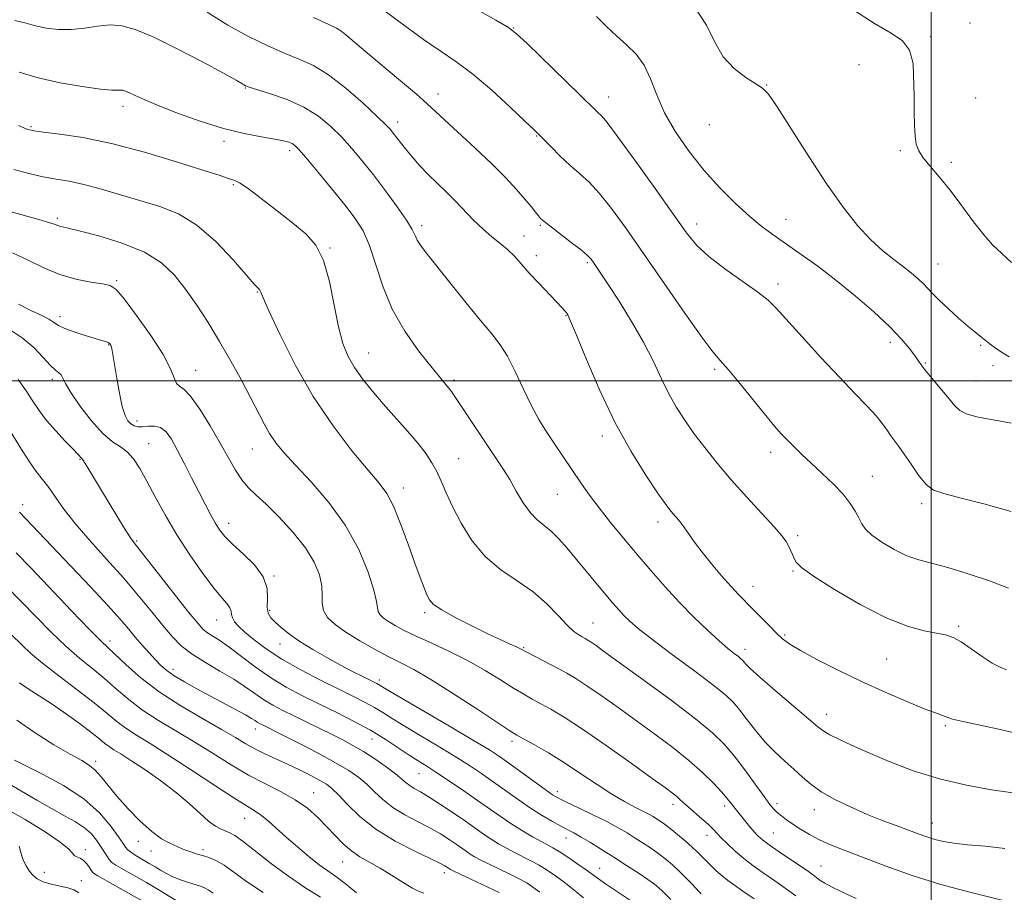
# Model space of a CAD drawing. Extents: x 2199800 to 2202700, y 362300 to 365200.
# Drawn here: x 2201293 to 2201517, y 362884 to 363082 of the extents above; entities that cross this region are included whole.
import ezdxf

# ---------------------------------------------------------------- set-up
doc = ezdxf.new("R2010")
doc.units = 0
doc.header["$MEASUREMENT"] = 0
for name, color, linetype, lineweight in [('32000', 7, 'Continuous', 0), ('DTM SPOT ELEVATION', 2, 'Continuous', 13), ('INDEX CONTOUR', 41, 'Continuous', 13), ('INTERMEDIATE CONTOUR', 44, 'Continuous', 0)]:
    doc.layers.add(name, color=color, linetype=linetype, lineweight=lineweight)

msp = doc.modelspace()

# ---------------------------------------------------------------- linework, layer by layer
at = {"layer": '32000', "flags": 128}
for points in [[(2201500, 362500), (2201500, 365000)], [(2200000, 363000), (2202500, 363000)]]:
    msp.add_lwpolyline(points, dxfattribs=at)
at = {"layer": 'DTM SPOT ELEVATION'}
for p in [(2201405.05, 363080.16, 1027.94), (2201508.79, 363081.27, 1020.99), (2201499.88, 363078.21, 1021.77), (2201483.56, 363071.79, 1022.83), (2201344.05, 363066.49, 1036.1), (2201462.57, 363067.24, 1023.95), (2201387.88, 363065.19, 1031.4), (2201426.64, 363064.51, 1027.35), (2201510.08, 363064.27, 1021.18), (2201316.26, 363062.36, 1038.5), (2201295.36, 363057.77, 1039.8), (2201378.72, 363058.79, 1033.5), (2201449.58, 363058.21, 1024.66), (2201410.28, 363055.58, 1030.1), (2201339.2, 363054.42, 1038.4), (2201354.19, 363052.26, 1038.4), (2201492.95, 363052.3, 1022.19), (2201504.6, 363049.61, 1021.67), (2201341.34, 363044.55, 1040.2), (2201301.33, 363036.92, 1043.7), (2201384.15, 363035.27, 1035.6), (2201411.11, 363035.34, 1032.17), (2201446.65, 363035.59, 1027.43), (2201467.02, 363036.7, 1025.16), (2201407.42, 363032.87, 1032.96), (2201363.3, 363030.15, 1039.9), (2201410.25, 363028.42, 1033.49), (2201421.8, 363026.8, 1032.23), (2201501.57, 363026.55, 1023.1), (2201314.81, 363022.73, 1045.8), (2201465.14, 363022.01, 1027.56), (2201346.77, 363020.13, 1042.1), (2201416.94, 363014.77, 1034.09), (2201301.98, 363014.55, 1047.5), (2201313.02, 363008.12, 1048.1), (2201490.67, 363008.75, 1026.47), (2201511.22, 363008.01, 1024.19), (2201372.11, 363006.31, 1039.2), (2201498.63, 363004.05, 1025.85), (2201332.82, 363002.4, 1045.2), (2201450.79, 363002.58, 1030.29), (2201514.05, 363003.46, 1024.49), (2201300.24, 363000.3, 1050.4), (2201391.52, 363000.18, 1037.7), (2201510.14, 362999.93, 1025.09), (2201319.42, 362990.83, 1047.5), (2201322.12, 362985.67, 1049.1), (2201425.26, 362987.42, 1034.44), (2201345.69, 362984.49, 1044.8), (2201463.49, 362983.75, 1030.5), (2201306.53, 362982.15, 1052.1), (2201392.61, 362982.3, 1039.1), (2201486.64, 362978.27, 1029.16), (2201380.01, 362975.63, 1041.4), (2201415.04, 362974.2, 1036.92), (2201293.48, 362971.85, 1055.5), (2201497.8, 362972.03, 1028.34), (2201437.87, 362967.87, 1034.51), (2201340.28, 362967.63, 1047.4), (2201319.38, 362963.6, 1051.8), (2201469.61, 362964.78, 1031.68), (2201468.55, 362956.78, 1032.16), (2201350.6, 362955.66, 1047.9), (2201459.49, 362953.26, 1033.32), (2201349.61, 362947.83, 1047.7), (2201337.57, 362945.6, 1050.8), (2201384.86, 362947.32, 1042.3), (2201423.14, 362944.91, 1039.12), (2201506.2, 362944.22, 1031.71), (2201313.35, 362940.85, 1057.5), (2201466.68, 362942.25, 1033.78), (2201351.98, 362940.15, 1048.7), (2201407.34, 362939.34, 1041.87), (2201457.63, 362938.93, 1035.49), (2201489.83, 362936.77, 1032.98), (2201327.67, 362934.4, 1055.5), (2201374.51, 362932.01, 1047.6), (2201476.25, 362924.22, 1035.37), (2201346.36, 362920.89, 1056.6), (2201503.2, 362921.65, 1034.23), (2201372.86, 362918.57, 1052.8), (2201404.68, 362918.06, 1046.4), (2201310.08, 362913.54, 1065.6), (2201383.59, 362910.71, 1052.9), (2201359.65, 362906.42, 1059.2), (2201415.01, 362906.64, 1047.52), (2201441.31, 362903.77, 1044.47), (2201453.02, 362903.36, 1042.44), (2201464.92, 362903.91, 1039.58), (2201343.9, 362900.57, 1062.8), (2201473.43, 362902.49, 1038.62), (2201500.25, 362899.51, 1037.27), (2201416.94, 362896.11, 1050.66), (2201448.99, 362896.69, 1044.61), (2201464.07, 362897.25, 1041.04), (2201319.79, 362895.35, 1066.6), (2201307.68, 362893.45, 1071.5), (2201322.62, 362893.16, 1066.7), (2201334.46, 362893.46, 1065.6), (2201366.21, 362890.64, 1060.8), (2201474.97, 362889.72, 1041.12), (2201298.37, 362888.32, 1073.1), (2201389.31, 362888.2, 1058.5), (2201424.61, 362889.16, 1051.24), (2201306.83, 362886.41, 1073.3)]:
    msp.add_point(p, dxfattribs=at)
at = {"layer": 'INDEX CONTOUR'}
for points in [[(2201517.564, 362952.867, 1030), (2201513.272, 362954.497, 1030), (2201508.365, 362956.143, 1030), (2201503.759, 362957.529, 1030), (2201497.204, 362959.266, 1030), (2201494.47, 362960.233, 1030), (2201491.573, 362961.635, 1030), (2201488.781, 362963.291, 1030), (2201486.516, 362964.909, 1030), (2201485.069, 362966.279, 1030), (2201484.2, 362967.515, 1030), (2201483.535, 362968.814, 1030), (2201482.735, 362970.34, 1030), (2201481.599, 362972.133, 1030), (2201479.962, 362974.204, 1030), (2201477.744, 362976.528, 1030), (2201475.212, 362978.94, 1030), (2201472.723, 362981.241, 1030), (2201470.562, 362983.272, 1030), (2201468.747, 362985.033, 1030), (2201467.225, 362986.561, 1030), (2201465.887, 362987.969, 1030), (2201464.401, 362989.653, 1030), (2201462.377, 362992.088, 1030), (2201456.55, 362999.269, 1030), (2201453.9, 363002.46, 1030), (2201452.043, 363004.571, 1030), (2201450.332, 363006.588, 1030), (2201447.857, 363009.873, 1030), (2201443.998, 363015.342, 1030), (2201434.627, 363028.916, 1030), (2201430.635, 363034.63, 1030), (2201427.339, 363039.146, 1030), (2201424.582, 363042.581, 1030), (2201422.203, 363045.101, 1030), (2201420.028, 363047.086, 1030), (2201417.882, 363048.971, 1030), (2201415.667, 363051.057, 1030), (2201413.591, 363053.119, 1030), (2201410.823, 363055.934, 1030), (2201409.647, 363057.083, 1030), (2201407.642, 363059.004, 1030), (2201404.294, 363062.181, 1030), (2201400.096, 363066.028, 1030), (2201395.796, 363069.691, 1030), (2201391.951, 363072.557, 1030), (2201388.352, 363074.974, 1030), (2201384.601, 363077.531, 1030), (2201380.374, 363080.659, 1030), (2201375.653, 363084.171, 1030)], [(2201516.057, 362881.967, 1040), (2201508.801, 362883.808, 1040), (2201502.144, 362885.529, 1040), (2201495.631, 362887.576, 1040), (2201489.532, 362889.765, 1040), (2201480.239, 362893.291, 1040), (2201477.126, 362894.512, 1040), (2201474.589, 362895.639, 1040), (2201472.326, 362896.844, 1040), (2201470.303, 362898.078, 1040), (2201468.554, 362899.24, 1040), (2201467.102, 362900.251, 1040), (2201465.926, 362901.121, 1040), (2201464.994, 362901.885, 1040), (2201464.226, 362902.636, 1040), (2201463.338, 362903.716, 1040), (2201462.001, 362905.526, 1040), (2201460.001, 362908.298, 1040), (2201457.604, 362911.579, 1040), (2201455.193, 362914.749, 1040), (2201452.956, 362917.401, 1040), (2201450.295, 362919.988, 1040), (2201446.416, 362923.18, 1040), (2201440.892, 362927.374, 1040), (2201434.747, 362931.892, 1040), (2201425.825, 362938.353, 1040), (2201423.81, 362939.796, 1040), (2201422.698, 362940.568, 1040), (2201421.941, 362941.061, 1040), (2201421.312, 362941.432, 1040), (2201420.668, 362941.781, 1040), (2201419.865, 362942.236, 1040), (2201418.769, 362943.035, 1040), (2201417.249, 362944.447, 1040), (2201415.196, 362946.627, 1040), (2201412.6, 362949.278, 1040), (2201409.474, 362951.996, 1040), (2201405.889, 362954.503, 1040), (2201402.15, 362957.055, 1040), (2201398.621, 362960.036, 1040), (2201395.601, 362963.685, 1040), (2201393.132, 362967.639, 1040), (2201391.194, 362971.391, 1040), (2201389.736, 362974.541, 1040), (2201388.597, 362977.142, 1040), (2201387.586, 362979.357, 1040), (2201386.509, 362981.365, 1040), (2201385.167, 362983.411, 1040), (2201383.353, 362985.754, 1040), (2201380.955, 362988.563, 1040), (2201375.439, 362994.788, 1040), (2201372.923, 362997.718, 1040), (2201370.738, 363000.446, 1040), (2201368.908, 363003.007, 1040), (2201367.437, 363005.526, 1040), (2201366.244, 363008.43, 1040), (2201365.227, 363012.23, 1040), (2201364.27, 363017.182, 1040), (2201363.212, 363022.542, 1040), (2201361.882, 363027.308, 1040), (2201360.121, 363030.771, 1040), (2201357.817, 363033.368, 1040), (2201354.872, 363035.817, 1040), (2201351.319, 363038.629, 1040), (2201347.701, 363041.448, 1040), (2201344.692, 363043.704, 1040), (2201342.776, 363044.986, 1040), (2201341.677, 363045.541, 1040), (2201340, 363046.063, 1040), (2201338.116, 363046.681, 1040), (2201334.436, 363047.875, 1040), (2201328.468, 363049.76, 1040), (2201321.12, 363051.944, 1040), (2201313.645, 363053.905, 1040), (2201307.12, 363055.242, 1040), (2201301.912, 363056.03, 1040), (2201298.211, 363056.466, 1040), (2201296.002, 363056.759, 1040), (2201294.444, 363057.175, 1040), (2201292.493, 363057.993, 1040)], [(2201440.774, 362882.121, 1050), (2201438.923, 362884.007, 1050), (2201438.103, 362884.769, 1050), (2201437.078, 362885.59, 1050), (2201435.562, 362886.665, 1050), (2201433.367, 362888.132, 1050), (2201430.69, 362889.873, 1050), (2201427.823, 362891.709, 1050), (2201425.036, 362893.473, 1050), (2201422.507, 362895.043, 1050), (2201420.393, 362896.311, 1050), (2201418.764, 362897.227, 1050), (2201415.814, 362898.783, 1050), (2201413.867, 362899.86, 1050), (2201411.534, 362901.234, 1050), (2201408.91, 362902.9, 1050), (2201406.097, 362904.823, 1050), (2201400.439, 362908.861, 1050), (2201397.791, 362910.709, 1050), (2201395.022, 362912.549, 1050), (2201391.788, 362914.583, 1050), (2201387.906, 362916.927, 1050), (2201383.839, 362919.351, 1050), (2201380.206, 362921.543, 1050), (2201377.455, 362923.267, 1050), (2201375.339, 362924.619, 1050), (2201373.436, 362925.773, 1050), (2201371.351, 362926.905, 1050), (2201368.786, 362928.196, 1050), (2201365.469, 362929.828, 1050), (2201361.282, 362931.913, 1050), (2201356.708, 362934.296, 1050), (2201352.381, 362936.749, 1050), (2201348.817, 362939.069, 1050), (2201346.051, 362941.142, 1050), (2201343.995, 362942.875, 1050), (2201342.56, 362944.213, 1050), (2201341.648, 362945.246, 1050), (2201341.155, 362946.1, 1050), (2201340.96, 362946.888, 1050), (2201340.85, 362947.649, 1050), (2201340.59, 362948.41, 1050), (2201339.964, 362949.263, 1050), (2201338.81, 362950.577, 1050), (2201336.988, 362952.793, 1050), (2201334.442, 362956.192, 1050), (2201331.486, 362960.433, 1050), (2201328.522, 362965.015, 1050), (2201325.883, 362969.493, 1050), (2201323.616, 362973.616, 1050), (2201321.7, 362977.186, 1050), (2201320.09, 362980.05, 1050), (2201318.653, 362982.235, 1050), (2201317.232, 362983.814, 1050), (2201315.677, 362984.947, 1050), (2201313.861, 362986.146, 1050), (2201311.664, 362988.011, 1050), (2201309.072, 362990.905, 1050), (2201306.484, 362994.266, 1050), (2201304.403, 362997.291, 1050), (2201303.185, 362999.365, 1050), (2201302.583, 363000.606, 1050), (2201302.203, 363001.317, 1050), (2201301.696, 363001.806, 1050), (2201300.912, 363002.421, 1050), (2201299.74, 363003.514, 1050), (2201298.094, 363005.313, 1050), (2201295.966, 363007.537, 1050), (2201293.37, 363009.778, 1050), (2201290.37, 363011.709, 1050)], [(2201384.652, 362883.56, 1060), (2201383.592, 362883.89, 1060), (2201382.09, 362884.653, 1060), (2201379.925, 362885.981, 1060), (2201377.341, 362887.626, 1060), (2201374.701, 362889.251, 1060), (2201370.139, 362891.839, 1060), (2201368.176, 362893.168, 1060), (2201366.34, 362894.776, 1060), (2201364.532, 362896.632, 1060), (2201362.64, 362898.652, 1060), (2201360.557, 362900.751, 1060), (2201358.184, 362902.831, 1060), (2201355.423, 362904.793, 1060), (2201352.214, 362906.588, 1060), (2201348.637, 362908.378, 1060), (2201344.808, 362910.37, 1060), (2201340.829, 362912.712, 1060), (2201336.743, 362915.28, 1060), (2201332.577, 362917.884, 1060), (2201324.367, 362922.783, 1060), (2201320.721, 362925.16, 1060), (2201317.591, 362927.553, 1060), (2201314.813, 362929.938, 1060), (2201312.143, 362932.263, 1060), (2201309.377, 362934.529, 1060), (2201306.444, 362936.915, 1060), (2201303.307, 362939.645, 1060), (2201299.959, 362942.864, 1060), (2201296.499, 362946.382, 1060), (2201293.054, 362949.926, 1060), (2201289.712, 362953.328, 1060)], [(2201330.934, 362880.308, 1070), (2201324.678, 362884.158, 1070), (2201321.619, 362885.95, 1070), (2201316.223, 362888.994, 1070), (2201314.663, 362889.907, 1070), (2201313.757, 362890.549, 1070), (2201313.161, 362891.178, 1070), (2201312.581, 362892.002, 1070), (2201311.175, 362894.25, 1070), (2201310.264, 362895.599, 1070), (2201309.091, 362897.012, 1070), (2201307.536, 362898.406, 1070), (2201305.5, 362899.74, 1070), (2201302.985, 362901.135, 1070), (2201300.014, 362902.754, 1070), (2201296.665, 362904.684, 1070), (2201293.231, 362906.704, 1070), (2201290.059, 362908.518, 1070)]]:
    msp.add_polyline3d(points, dxfattribs=at)
at = {"layer": 'INTERMEDIATE CONTOUR'}
for points in [[(2201518.195, 362970.28, 1028), (2201511.99, 362972.001, 1028), (2201506.514, 362973.418, 1028), (2201502.83, 362974.34, 1028), (2201500.528, 362975.164, 1028), (2201498.829, 362976.436, 1028), (2201497.116, 362978.513, 1028), (2201495.407, 362981.006, 1028), (2201493.881, 362983.338, 1028), (2201492.667, 362985.077, 1028), (2201490.847, 362987.513, 1028), (2201489.988, 362988.759, 1028), (2201488.925, 362990.236, 1028), (2201487.451, 362992.036, 1028), (2201485.382, 362994.27, 1028), (2201482.625, 362997.12, 1028), (2201479.113, 363000.789, 1028), (2201474.914, 363005.298, 1028), (2201470.661, 363009.954, 1028), (2201464.784, 363016.483, 1028), (2201462.942, 363018.296, 1028), (2201460.614, 363020.135, 1028), (2201453.082, 363025.453, 1028), (2201449.404, 363028.245, 1028), (2201446.702, 363030.749, 1028), (2201444.341, 363033.631, 1028), (2201441.378, 363037.78, 1028), (2201437.21, 363043.671, 1028), (2201432.612, 363050.115, 1028), (2201428.704, 363055.512, 1028), (2201426.313, 363058.677, 1028), (2201425.113, 363060.102, 1028), (2201423.841, 363061.314, 1028), (2201420.139, 363064.942, 1028), (2201408.051, 363076.701, 1028), (2201405.756, 363078.871, 1028), (2201403.9, 363080.258, 1028), (2201401.022, 363081.931, 1028), (2201396.152, 363084.65, 1028)], [(2201517.693, 363005.404, 1024), (2201515.977, 363006.5, 1024), (2201514.524, 363007.476, 1024), (2201513.394, 363008.289, 1024), (2201512.611, 363008.913, 1024), (2201511.526, 363009.846, 1024), (2201509.918, 363011.087, 1024), (2201508.41, 363012.326, 1024), (2201506.27, 363014.179, 1024), (2201503.887, 363016.315, 1024), (2201501.771, 363018.296, 1024), (2201500.288, 363019.8, 1024), (2201499.228, 363020.954, 1024), (2201498.244, 363022.001, 1024), (2201497.035, 363023.145, 1024), (2201495.52, 363024.437, 1024), (2201493.668, 363025.886, 1024), (2201491.465, 363027.532, 1024), (2201488.958, 363029.529, 1024), (2201486.212, 363032.061, 1024), (2201483.257, 363035.31, 1024), (2201479.997, 363039.458, 1024), (2201476.303, 363044.689, 1024), (2201472.182, 363050.944, 1024), (2201464.97, 363062.218, 1024), (2201462.988, 363065.106, 1024), (2201461.654, 363066.523, 1024), (2201460.14, 363067.501, 1024), (2201457.854, 363068.911, 1024), (2201455.167, 363070.948, 1024), (2201452.686, 363073.638, 1024), (2201450.783, 363076.976, 1024), (2201448.878, 363080.824, 1024), (2201446.149, 363085.006, 1024)], [(2201518.252, 363026.858, 1022), (2201513.948, 363030.919, 1022), (2201511.997, 363033.069, 1022), (2201509.62, 363036.133, 1022), (2201506.957, 363039.746, 1022), (2201504.273, 363043.303, 1022), (2201501.815, 363046.316, 1022), (2201499.731, 363048.75, 1022), (2201498.15, 363050.685, 1022), (2201497.147, 363052.246, 1022), (2201496.599, 363053.758, 1022), (2201496.33, 363055.591, 1022), (2201496.192, 363058.037, 1022), (2201496.137, 363061.067, 1022), (2201496.141, 363064.576, 1022), (2201495.887, 363072.065, 1022), (2201495.091, 363075.105, 1022), (2201493.484, 363077.22, 1022), (2201490.875, 363078.981, 1022), (2201487.093, 363081.176, 1022), (2201482.138, 363084.35, 1022)], [(2201520.721, 362906.035, 1036), (2201513.705, 362907.064, 1036), (2201508.049, 362908.069, 1036), (2201501.884, 362909.506, 1036), (2201495.897, 362911.383, 1036), (2201490.414, 362913.47, 1036), (2201485.67, 362915.479, 1036), (2201481.852, 362917.174, 1036), (2201478.956, 362918.522, 1036), (2201476.929, 362919.54, 1036), (2201475.592, 362920.335, 1036), (2201474.249, 362921.375, 1036), (2201464.515, 362929.604, 1036), (2201461, 362932.626, 1036), (2201458.857, 362934.568, 1036), (2201457.831, 362935.605, 1036), (2201457.107, 362936.482, 1036), (2201456.739, 362936.831, 1036), (2201456.148, 362937.304, 1036), (2201455.194, 362938.031, 1036), (2201453.765, 362939.174, 1036), (2201451.756, 362940.903, 1036), (2201449.119, 362943.325, 1036), (2201446.044, 362946.303, 1036), (2201442.778, 362949.638, 1036), (2201439.525, 362953.156, 1036), (2201436.319, 362956.79, 1036), (2201433.148, 362960.497, 1036), (2201430.03, 362964.217, 1036), (2201427.093, 362967.809, 1036), (2201424.494, 362971.115, 1036), (2201422.335, 362974.021, 1036), (2201420.521, 362976.604, 1036), (2201414.211, 362985.909, 1036), (2201412.554, 362988.408, 1036), (2201410.828, 362991.209, 1036), (2201409.046, 362994.477, 1036), (2201407.227, 362998.26, 1036), (2201405.423, 363002.135, 1036), (2201403.693, 363005.552, 1036), (2201402.025, 363008.194, 1036), (2201400.109, 363010.633, 1036), (2201397.563, 363013.662, 1036), (2201394.19, 363017.783, 1036), (2201390.54, 363022.327, 1036), (2201385.186, 363029.069, 1036), (2201383.898, 363030.778, 1036), (2201383.169, 363031.931, 1036), (2201382.662, 363032.992, 1036), (2201381.984, 363034.373, 1036), (2201380.725, 363036.472, 1036), (2201378.618, 363039.53, 1036), (2201375.962, 363043.15, 1036), (2201373.2, 363046.777, 1036), (2201370.674, 363049.973, 1036), (2201368.322, 363052.778, 1036), (2201365.984, 363055.352, 1036), (2201363.497, 363057.813, 1036), (2201360.687, 363060.114, 1036), (2201357.382, 363062.164, 1036), (2201353.553, 363063.885, 1036), (2201349.765, 363065.237, 1036), (2201344.956, 363066.75, 1036), (2201344.137, 363067.047, 1036), (2201343.756, 363067.249, 1036), (2201343.265, 363067.555, 1036), (2201341.963, 363068.306, 1036), (2201339.115, 363069.877, 1036), (2201334.323, 363072.451, 1036), (2201328.562, 363075.454, 1036), (2201323.146, 363078.12, 1036), (2201319.065, 363079.846, 1036), (2201316.003, 363080.683, 1036), (2201313.322, 363080.849, 1036), (2201310.504, 363080.569, 1036), (2201307.536, 363080.123, 1036), (2201304.522, 363079.795, 1036), (2201301.578, 363079.812, 1036), (2201298.829, 363080.133, 1036), (2201296.403, 363080.65, 1036), (2201294.257, 363081.262, 1036), (2201291.665, 363081.894, 1036)], [(2201519.904, 362919.77, 1034), (2201514.951, 362920.92, 1034), (2201506.884, 362922.622, 1034), (2201504.815, 362923.126, 1034), (2201503.784, 362923.463, 1034), (2201503.172, 362923.713, 1034), (2201500.95, 362924.501, 1034), (2201498.411, 362925.475, 1034), (2201494.486, 362927.077, 1034), (2201489.55, 362929.192, 1034), (2201484.147, 362931.641, 1034), (2201478.808, 362934.222, 1034), (2201474.02, 362936.673, 1034), (2201470.261, 362938.71, 1034), (2201467.818, 362940.165, 1034), (2201466.225, 362941.336, 1034), (2201464.829, 362942.636, 1034), (2201463.127, 362944.358, 1034), (2201459.395, 362948.197, 1034), (2201456.255, 362951.377, 1034), (2201454.493, 362953.25, 1034), (2201452.341, 362955.655, 1034), (2201450.031, 362958.356, 1034), (2201447.894, 362961.005, 1034), (2201446.185, 362963.312, 1034), (2201443.771, 362966.792, 1034), (2201442.828, 362968.015, 1034), (2201441.993, 362968.992, 1034), (2201441.256, 362969.823, 1034), (2201440.54, 362970.686, 1034), (2201439.519, 362972.068, 1034), (2201437.803, 362974.529, 1034), (2201435.135, 362978.503, 1034), (2201431.789, 362983.884, 1034), (2201428.173, 362990.443, 1034), (2201424.679, 362997.78, 1034), (2201421.635, 363004.835, 1034), (2201419.351, 363010.384, 1034), (2201418.026, 363013.561, 1034), (2201417.39, 363014.939, 1034), (2201417.063, 363015.451, 1034), (2201416.688, 363015.911, 1034), (2201416.013, 363016.664, 1034), (2201414.817, 363017.937, 1034), (2201410.785, 363022.16, 1034), (2201408.634, 363024.482, 1034), (2201406.818, 363026.53, 1034), (2201405.231, 363028.298, 1034), (2201403.667, 363029.853, 1034), (2201401.959, 363031.279, 1034), (2201400.098, 363032.74, 1034), (2201398.119, 363034.419, 1034), (2201396.048, 363036.437, 1034), (2201391.805, 363040.867, 1034), (2201389.711, 363042.922, 1034), (2201387.663, 363044.878, 1034), (2201385.675, 363046.84, 1034), (2201383.768, 363048.874, 1034), (2201382.021, 363050.866, 1034), (2201380.523, 363052.663, 1034), (2201379.339, 363054.144, 1034), (2201377.715, 363056.254, 1034), (2201377.061, 363057.06, 1034), (2201376.014, 363058.165, 1034), (2201374.045, 363060.067, 1034), (2201370.838, 363063.041, 1034), (2201366.911, 363066.475, 1034), (2201362.992, 363069.532, 1034), (2201359.609, 363071.609, 1034), (2201356.484, 363073.034, 1034), (2201353.134, 363074.369, 1034), (2201349.199, 363076.078, 1034), (2201344.784, 363078.237, 1034), (2201340.111, 363080.825, 1034), (2201335.429, 363083.749, 1034)], [(2201517.143, 362934.332, 1032), (2201515.644, 362934.877, 1032), (2201513.864, 362935.823, 1032), (2201511.58, 362937.336, 1032), (2201509.08, 362939.089, 1032), (2201506.782, 362940.633, 1032), (2201504.952, 362941.633, 1032), (2201503.254, 362942.223, 1032), (2201501.203, 362942.654, 1032), (2201498.373, 362943.196, 1032), (2201494.583, 362944.224, 1032), (2201489.715, 362946.134, 1032), (2201483.863, 362949.117, 1032), (2201477.985, 362952.537, 1032), (2201473.253, 362955.556, 1032), (2201470.513, 362957.55, 1032), (2201469.303, 362958.754, 1032), (2201468.837, 362959.623, 1032), (2201468.459, 362960.524, 1032), (2201468.038, 362961.486, 1032), (2201467.578, 362962.451, 1032), (2201467.015, 362963.436, 1032), (2201466.038, 362964.759, 1032), (2201464.271, 362966.809, 1032), (2201461.488, 362969.842, 1032), (2201458.066, 362973.548, 1032), (2201454.534, 362977.481, 1032), (2201451.327, 362981.263, 1032), (2201448.514, 362984.793, 1032), (2201446.066, 362988.034, 1032), (2201443.948, 362991.003, 1032), (2201442.079, 362993.903, 1032), (2201440.366, 362996.986, 1032), (2201438.693, 363000.463, 1032), (2201436.855, 363004.383, 1032), (2201434.623, 363008.754, 1032), (2201431.89, 363013.48, 1032), (2201429.041, 363018.046, 1032), (2201426.583, 363021.833, 1032), (2201424.895, 363024.393, 1032), (2201423.205, 363026.898, 1032), (2201422.675, 363027.617, 1032), (2201421.892, 363028.432, 1032), (2201420.46, 363029.65, 1032), (2201418.167, 363031.448, 1032), (2201413.283, 363035.176, 1032), (2201411.921, 363036.244, 1032), (2201411.206, 363036.888, 1032), (2201410.701, 363037.478, 1032), (2201410.026, 363038.335, 1032), (2201409.034, 363039.573, 1032), (2201407.636, 363041.256, 1032), (2201405.742, 363043.436, 1032), (2201403.267, 363046.113, 1032), (2201400.123, 363049.277, 1032), (2201396.357, 363052.831, 1032), (2201389.317, 363059.265, 1032), (2201385.349, 363063.006, 1032), (2201382.962, 363065.118, 1032), (2201379.359, 363068.154, 1032), (2201371.358, 363074.797, 1032), (2201366.91, 363078.586, 1032), (2201365.794, 363079.494, 1032), (2201364.834, 363080.101, 1032), (2201363.098, 363080.927, 1032), (2201359.538, 363082.548, 1032)], [(2201518.141, 362990.372, 1026), (2201516.214, 362990.746, 1026), (2201513.585, 362991.174, 1026), (2201510.702, 362991.704, 1026), (2201508.194, 362992.367, 1026), (2201506.502, 362993.211, 1026), (2201505.294, 362994.345, 1026), (2201504.052, 362995.891, 1026), (2201502.406, 362997.89, 1026), (2201500.59, 363000.042, 1026), (2201498.989, 363001.967, 1026), (2201497.874, 363003.402, 1026), (2201497.044, 363004.569, 1026), (2201496.182, 363005.81, 1026), (2201494.984, 363007.426, 1026), (2201493.192, 363009.553, 1026), (2201490.558, 363012.286, 1026), (2201486.953, 363015.639, 1026), (2201482.729, 363019.298, 1026), (2201478.347, 363022.864, 1026), (2201474.209, 363026.015, 1026), (2201470.448, 363028.718, 1026), (2201464.27, 363033.014, 1026), (2201461.585, 363035.001, 1026), (2201458.742, 363037.33, 1026), (2201455.498, 363040.276, 1026), (2201451.973, 363043.8, 1026), (2201448.381, 363047.785, 1026), (2201444.936, 363052.097, 1026), (2201441.86, 363056.538, 1026), (2201439.378, 363060.889, 1026), (2201437.602, 363064.951, 1026), (2201436.206, 363068.592, 1026), (2201434.754, 363071.698, 1026), (2201432.91, 363074.219, 1026), (2201430.748, 363076.359, 1026), (2201428.444, 363078.385, 1026), (2201426.145, 363080.512, 1026), (2201423.879, 363082.737, 1026)], [(2201516.733, 362893.737, 1038), (2201512.265, 362894.201, 1038), (2201508.217, 362894.564, 1038), (2201505.115, 362894.911, 1038), (2201502.777, 362895.295, 1038), (2201500.846, 362895.756, 1038), (2201498.995, 362896.331, 1038), (2201497.014, 362897.037, 1038), (2201491.99, 362898.891, 1038), (2201488.854, 362900.075, 1038), (2201485.402, 362901.462, 1038), (2201481.762, 362903.057, 1038), (2201478.227, 362904.78, 1038), (2201475.132, 362906.533, 1038), (2201472.7, 362908.243, 1038), (2201470.702, 362909.946, 1038), (2201468.793, 362911.701, 1038), (2201466.71, 362913.568, 1038), (2201464.492, 362915.611, 1038), (2201462.258, 362917.895, 1038), (2201460.123, 362920.421, 1038), (2201458.177, 362922.941, 1038), (2201456.505, 362925.146, 1038), (2201455.058, 362926.88, 1038), (2201453.245, 362928.603, 1038), (2201450.337, 362930.926, 1038), (2201445.927, 362934.232, 1038), (2201440.884, 362937.96, 1038), (2201436.392, 362941.313, 1038), (2201433.349, 362943.701, 1038), (2201431.472, 362945.33, 1038), (2201430.19, 362946.607, 1038), (2201428.995, 362947.903, 1038), (2201427.656, 362949.434, 1038), (2201426.008, 362951.383, 1038), (2201419.357, 362959.395, 1038), (2201417.24, 362961.924, 1038), (2201415.321, 362964.095, 1038), (2201413.573, 362965.835, 1038), (2201410.416, 362968.395, 1038), (2201408.869, 362970.004, 1038), (2201407.273, 362972.271, 1038), (2201405.68, 362974.918, 1038), (2201404.168, 362977.526, 1038), (2201402.765, 362979.822, 1038), (2201401.285, 362982.091, 1038), (2201391.719, 362996.428, 1038), (2201390.933, 362997.576, 1038), (2201390.29, 362998.419, 1038), (2201388.187, 363000.902, 1038), (2201386.21, 363003.296, 1038), (2201383.427, 363006.83, 1038), (2201380.299, 363011.274, 1038), (2201377.441, 363016.279, 1038), (2201375.304, 363021.477, 1038), (2201372.342, 363030.711, 1038), (2201370.874, 363034.038, 1038), (2201369.068, 363036.9, 1038), (2201366.703, 363039.969, 1038), (2201363.699, 363043.677, 1038), (2201360.557, 363047.489, 1038), (2201357.923, 363050.637, 1038), (2201356.264, 363052.552, 1038), (2201355.331, 363053.492, 1038), (2201354.696, 363053.918, 1038), (2201353.95, 363054.226, 1038), (2201352.751, 363054.537, 1038), (2201350.773, 363054.909, 1038), (2201347.774, 363055.413, 1038), (2201343.833, 363056.174, 1038), (2201339.108, 363057.339, 1038), (2201333.849, 363058.971, 1038), (2201328.659, 363060.816, 1038), (2201324.23, 363062.541, 1038), (2201321.081, 363063.879, 1038), (2201319.031, 363064.831, 1038), (2201317.726, 363065.464, 1038), (2201316.847, 363065.843, 1038), (2201316.212, 363066.023, 1038), (2201315.672, 363066.058, 1038), (2201315.006, 363066.018, 1038), (2201313.694, 363066.038, 1038), (2201311.142, 363066.272, 1038), (2201307.012, 363066.837, 1038), (2201301.975, 363067.708, 1038), (2201296.962, 363068.827, 1038), (2201292.68, 363070.11, 1038)], [(2201482.956, 362882.371, 1042), (2201479.683, 362883.849, 1042), (2201477.31, 362884.993, 1042), (2201475.798, 362885.794, 1042), (2201474.92, 362886.333, 1042), (2201474.401, 362886.713, 1042), (2201473.217, 362887.639, 1042), (2201472.674, 362888.037, 1042), (2201471.772, 362888.667, 1042), (2201470.249, 362889.7, 1042), (2201465.426, 362892.949, 1042), (2201463.159, 362894.525, 1042), (2201461.612, 362895.687, 1042), (2201460.589, 362896.598, 1042), (2201459.732, 362897.523, 1042), (2201458.769, 362898.657, 1042), (2201455.416, 362902.77, 1042), (2201454.306, 362904.21, 1042), (2201453.53, 362905.17, 1042), (2201452.316, 362906.556, 1042), (2201450.48, 362908.51, 1042), (2201448.001, 362910.939, 1042), (2201444.905, 362913.69, 1042), (2201441.243, 362916.62, 1042), (2201437.196, 362919.651, 1042), (2201432.973, 362922.714, 1042), (2201428.797, 362925.717, 1042), (2201424.942, 362928.456, 1042), (2201421.695, 362930.701, 1042), (2201419.22, 362932.312, 1042), (2201417.192, 362933.511, 1042), (2201415.161, 362934.612, 1042), (2201406.601, 362939.106, 1042), (2201405.698, 362939.529, 1042), (2201404.262, 362940.166, 1042), (2201402.135, 362941.128, 1042), (2201399.219, 362942.5, 1042), (2201395.565, 362944.297, 1042), (2201391.805, 362946.23, 1042), (2201388.717, 362947.938, 1042), (2201386.86, 362949.178, 1042), (2201385.917, 362950.189, 1042), (2201385.355, 362951.329, 1042), (2201384.715, 362952.935, 1042), (2201383.838, 362955.268, 1042), (2201382.643, 362958.569, 1042), (2201381.099, 362962.886, 1042), (2201379.384, 362967.504, 1042), (2201377.73, 362971.516, 1042), (2201376.238, 362974.341, 1042), (2201374.505, 362976.705, 1042), (2201372.002, 362979.66, 1042), (2201368.381, 362984.031, 1042), (2201364.033, 362989.721, 1042), (2201359.533, 362996.408, 1042), (2201355.404, 363003.639, 1042), (2201351.969, 363010.455, 1042), (2201349.499, 363015.767, 1042), (2201348.147, 363018.812, 1042), (2201347.586, 363020.126, 1042), (2201347.369, 363020.569, 1042), (2201347.052, 363020.951, 1042), (2201346.2, 363021.894, 1042), (2201341.313, 363027.464, 1042), (2201337.372, 363031.614, 1042), (2201333.083, 363035.364, 1042), (2201328.861, 363037.932, 1042), (2201324.666, 363039.591, 1042), (2201320.346, 363040.88, 1042), (2201311.395, 363043.52, 1042), (2201307.389, 363044.597, 1042), (2201304.043, 363045.318, 1042), (2201301.083, 363045.836, 1042), (2201298.112, 363046.373, 1042), (2201294.85, 363047.104, 1042), (2201291.49, 363047.995, 1042)], [(2201469.234, 362882.909, 1044), (2201467.613, 362884.109, 1044), (2201465.749, 362885.446, 1044), (2201463.719, 362886.863, 1044), (2201461.6, 362888.319, 1044), (2201459.461, 362889.832, 1044), (2201457.368, 362891.435, 1044), (2201455.397, 362893.126, 1044), (2201453.657, 362894.761, 1044), (2201452.265, 362896.159, 1044), (2201450.4, 362898.113, 1044), (2201449.347, 362899.12, 1044), (2201447.885, 362900.413, 1044), (2201444.729, 362903.146, 1044), (2201443.608, 362904.162, 1044), (2201442.78, 362904.938, 1044), (2201442.065, 362905.583, 1044), (2201441.202, 362906.277, 1044), (2201439.596, 362907.459, 1044), (2201436.574, 362909.637, 1044), (2201431.769, 362913.081, 1044), (2201426.073, 362917.117, 1044), (2201420.691, 362920.834, 1044), (2201416.559, 362923.531, 1044), (2201413.547, 362925.342, 1044), (2201411.261, 362926.61, 1044), (2201409.315, 362927.66, 1044), (2201407.356, 362928.755, 1044), (2201405.043, 362930.144, 1044), (2201402.112, 362931.992, 1044), (2201398.618, 362934.145, 1044), (2201394.696, 362936.367, 1044), (2201390.524, 362938.456, 1044), (2201386.46, 362940.331, 1044), (2201382.904, 362941.945, 1044), (2201380.158, 362943.268, 1044), (2201378.132, 362944.35, 1044), (2201376.635, 362945.259, 1044), (2201375.508, 362946.059, 1044), (2201374.721, 362946.802, 1044), (2201374.273, 362947.532, 1044), (2201374.104, 362948.381, 1044), (2201373.905, 362949.825, 1044), (2201373.308, 362952.422, 1044), (2201371.997, 362956.525, 1044), (2201369.866, 362961.658, 1044), (2201366.868, 362967.138, 1044), (2201363.074, 362972.355, 1044), (2201359.044, 362976.993, 1044), (2201355.462, 362980.812, 1044), (2201352.84, 362983.681, 1044), (2201351.003, 362985.925, 1044), (2201349.605, 362987.982, 1044), (2201348.328, 362990.241, 1044), (2201345.287, 362996.178, 1044), (2201343.199, 363000.111, 1044), (2201340.786, 363004.468, 1044), (2201338.208, 363008.928, 1044), (2201335.601, 363013.207, 1044), (2201333.02, 363017.192, 1044), (2201330.497, 363020.811, 1044), (2201327.978, 363024.012, 1044), (2201325.037, 363026.805, 1044), (2201321.161, 363029.222, 1044), (2201316.111, 363031.275, 1044), (2201310.767, 363032.915, 1044), (2201306.29, 363034.078, 1044), (2201303.533, 363034.742, 1044), (2201302.143, 363035.064, 1044), (2201301.465, 363035.245, 1044), (2201300.843, 363035.476, 1044), (2201299.618, 363035.9, 1044), (2201297.132, 363036.652, 1044), (2201293.053, 363037.787, 1044), (2201288.358, 363039.068, 1044)], [(2201459.726, 362882.225, 1046), (2201457.189, 362884.026, 1046), (2201455.247, 362885.387, 1046), (2201453.752, 362886.462, 1046), (2201452.443, 362887.494, 1046), (2201451.121, 362888.661, 1046), (2201449.834, 362889.887, 1046), (2201448.692, 362891.024, 1046), (2201447.746, 362891.989, 1046), (2201446.809, 362892.921, 1046), (2201445.634, 362894.019, 1046), (2201444.063, 362895.404, 1046), (2201442.311, 362896.892, 1046), (2201440.677, 362898.223, 1046), (2201439.396, 362899.202, 1046), (2201438.407, 362899.895, 1046), (2201437.579, 362900.433, 1046), (2201436.768, 362900.939, 1046), (2201435.795, 362901.501, 1046), (2201434.466, 362902.197, 1046), (2201432.626, 362903.114, 1046), (2201430.256, 362904.359, 1046), (2201427.373, 362906.048, 1046), (2201424.023, 362908.228, 1046), (2201420.374, 362910.693, 1046), (2201416.623, 362913.167, 1046), (2201412.989, 362915.403, 1046), (2201409.789, 362917.256, 1046), (2201405.802, 362919.48, 1046), (2201404.226, 362920.447, 1046), (2201401.505, 362922.225, 1046), (2201396.919, 362925.251, 1046), (2201391.381, 362928.866, 1046), (2201386.21, 362932.133, 1046), (2201382.379, 362934.37, 1046), (2201379.459, 362935.898, 1046), (2201376.678, 362937.293, 1046), (2201373.464, 362938.996, 1046), (2201370.071, 362940.917, 1046), (2201366.959, 362942.833, 1046), (2201364.506, 362944.576, 1046), (2201362.792, 362946.191, 1046), (2201361.817, 362947.78, 1046), (2201361.514, 362949.444, 1046), (2201361.535, 362951.287, 1046), (2201361.467, 362953.415, 1046), (2201360.938, 362955.912, 1046), (2201359.754, 362958.786, 1046), (2201357.767, 362962.025, 1046), (2201354.949, 362965.546, 1046), (2201351.762, 362968.988, 1046), (2201348.792, 362971.92, 1046), (2201346.483, 362974.068, 1046), (2201344.719, 362975.764, 1046), (2201343.246, 362977.498, 1046), (2201341.821, 362979.683, 1046), (2201340.257, 362982.443, 1046), (2201338.378, 362985.827, 1046), (2201336.103, 362989.744, 1046), (2201333.724, 362993.561, 1046), (2201331.629, 362996.511, 1046), (2201330.111, 362998.081, 1046), (2201329.101, 362998.788, 1046), (2201328.437, 362999.408, 1046), (2201327.901, 363000.622, 1046), (2201327.048, 363002.735, 1046), (2201325.374, 363005.958, 1046), (2201322.605, 363010.286, 1046), (2201319.376, 363014.858, 1046), (2201316.546, 363018.597, 1046), (2201314.7, 363020.722, 1046), (2201313.317, 363021.623, 1046), (2201311.597, 363021.985, 1046), (2201308.943, 363022.398, 1046), (2201305.572, 363023.077, 1046), (2201301.901, 363024.145, 1046), (2201298.271, 363025.654, 1046), (2201294.706, 363027.38, 1046), (2201291.153, 363029.029, 1046)], [(2201447.687, 362883.371, 1048), (2201447.316, 362883.749, 1048), (2201445.544, 362885.64, 1048), (2201444.166, 362887.086, 1048), (2201442.675, 362888.585, 1048), (2201441.201, 362889.959, 1048), (2201439.709, 362891.225, 1048), (2201438.12, 362892.444, 1048), (2201436.382, 362893.667, 1048), (2201434.549, 362894.884, 1048), (2201432.701, 362896.071, 1048), (2201430.859, 362897.226, 1048), (2201428.804, 362898.433, 1048), (2201426.259, 362899.798, 1048), (2201423.101, 362901.366, 1048), (2201419.826, 362902.932, 1048), (2201417.087, 362904.226, 1048), (2201415.299, 362905.106, 1048), (2201413.94, 362905.905, 1048), (2201412.25, 362907.08, 1048), (2201409.705, 362908.924, 1048), (2201403.994, 362913.088, 1048), (2201401.863, 362914.596, 1048), (2201399.548, 362916.093, 1048), (2201395.966, 362918.253, 1048), (2201390.492, 362921.477, 1048), (2201376.082, 362929.923, 1048), (2201374.331, 362930.97, 1048), (2201373.957, 362931.172, 1048), (2201370.634, 362932.827, 1048), (2201368.408, 362933.96, 1048), (2201365.684, 362935.388, 1048), (2201362.583, 362937.074, 1048), (2201359.404, 362938.894, 1048), (2201356.491, 362940.705, 1048), (2201354.115, 362942.382, 1048), (2201352.273, 362943.863, 1048), (2201350.884, 362945.109, 1048), (2201349.885, 362946.134, 1048), (2201349.268, 362947.18, 1048), (2201349.042, 362948.549, 1048), (2201349.116, 362950.462, 1048), (2201349.009, 362952.818, 1048), (2201348.142, 362955.435, 1048), (2201346.155, 362958.127, 1048), (2201343.571, 362960.686, 1048), (2201341.131, 362962.894, 1048), (2201339.398, 362964.625, 1048), (2201338.211, 362966.113, 1048), (2201337.232, 362967.677, 1048), (2201336.172, 362969.59, 1048), (2201334.943, 362971.934, 1048), (2201333.51, 362974.739, 1048), (2201331.874, 362977.968, 1048), (2201330.177, 362981.292, 1048), (2201328.601, 362984.31, 1048), (2201327.268, 362986.69, 1048), (2201326.067, 362988.37, 1048), (2201324.828, 362989.357, 1048), (2201323.437, 362989.704, 1048), (2201322.007, 362989.661, 1048), (2201320.702, 362989.524, 1048), (2201319.647, 362989.543, 1048), (2201318.8, 362989.769, 1048), (2201318.075, 362990.204, 1048), (2201317.4, 362990.902, 1048), (2201316.745, 362992.119, 1048), (2201316.093, 362994.163, 1048), (2201315.441, 362997.163, 1048), (2201314.843, 363000.544, 1048), (2201313.83, 363006.874, 1048), (2201313.665, 363007.614, 1048), (2201313.482, 363008.106, 1048), (2201313.233, 363008.447, 1048), (2201312.88, 363008.689, 1048), (2201312.347, 363008.896, 1048), (2201311.437, 363009.165, 1048), (2201309.916, 363009.602, 1048), (2201307.69, 363010.273, 1048), (2201305.205, 363011.078, 1048), (2201303.049, 363011.879, 1048), (2201301.62, 363012.579, 1048), (2201300.577, 363013.242, 1048), (2201299.394, 363013.973, 1048), (2201297.647, 363014.87, 1048), (2201295.329, 363015.999, 1048), (2201292.537, 363017.417, 1048)], [(2201433.189, 362880.809, 1052), (2201428.218, 362884.134, 1052), (2201425.75, 362885.818, 1052), (2201424.034, 362887.038, 1052), (2201421.348, 362889.01, 1052), (2201419.47, 362890.32, 1052), (2201417.366, 362891.739, 1052), (2201415.452, 362892.98, 1052), (2201414.005, 362893.85, 1052), (2201412.762, 362894.533, 1052), (2201411.323, 362895.304, 1052), (2201409.393, 362896.377, 1052), (2201407.092, 362897.722, 1052), (2201404.647, 362899.244, 1052), (2201402.216, 362900.877, 1052), (2201396.883, 362904.634, 1052), (2201393.719, 362906.823, 1052), (2201390.496, 362909.005, 1052), (2201387.609, 362910.913, 1052), (2201385.321, 362912.376, 1052), (2201383.355, 362913.614, 1052), (2201381.303, 362914.946, 1052), (2201378.828, 362916.612, 1052), (2201375.895, 362918.539, 1052), (2201372.542, 362920.575, 1052), (2201368.83, 362922.595, 1052), (2201364.91, 362924.573, 1052), (2201360.956, 362926.506, 1052), (2201357.11, 362928.415, 1052), (2201353.388, 362930.399, 1052), (2201349.778, 362932.58, 1052), (2201346.297, 362935.002, 1052), (2201340.372, 362939.466, 1052), (2201338.247, 362940.934, 1052), (2201335.465, 362942.7, 1052), (2201334.489, 362943.497, 1052), (2201333.246, 362944.87, 1052), (2201331.19, 362947.423, 1052), (2201321.314, 362960, 1052), (2201319.371, 362962.452, 1052), (2201318.16, 362964.055, 1052), (2201316.984, 362965.825, 1052), (2201315.317, 362968.512, 1052), (2201313.333, 362971.781, 1052), (2201308.499, 362979.825, 1052), (2201307.638, 362981.229, 1052), (2201307.141, 362981.988, 1052), (2201306.892, 362982.316, 1052), (2201306.009, 362983.289, 1052), (2201304.928, 362984.431, 1052), (2201303.144, 362986.282, 1052), (2201300.986, 362988.585, 1052), (2201298.904, 362990.984, 1052), (2201297.222, 362993.216, 1052), (2201295.765, 362995.389, 1052), (2201294.239, 362997.707, 1052), (2201292.443, 363000.274, 1052)], [(2201420.946, 362882.496, 1054), (2201418.752, 362884.295, 1054), (2201416.583, 362886.03, 1054), (2201414.586, 362887.524, 1054), (2201412.719, 362888.791, 1054), (2201410.885, 362889.896, 1054), (2201409.015, 362890.9, 1054), (2201405.249, 362892.793, 1054), (2201403.42, 362893.765, 1054), (2201401.646, 362894.78, 1054), (2201399.928, 362895.846, 1054), (2201398.228, 362896.987, 1054), (2201394.11, 362899.878, 1054), (2201391.359, 362901.769, 1054), (2201388.451, 362903.717, 1054), (2201385.842, 362905.396, 1054), (2201383.877, 362906.569, 1054), (2201382.481, 362907.361, 1054), (2201381.467, 362907.985, 1054), (2201380.627, 362908.644, 1054), (2201379.649, 362909.493, 1054), (2201378.2, 362910.675, 1054), (2201376.062, 362912.262, 1054), (2201373.502, 362914.044, 1054), (2201370.906, 362915.739, 1054), (2201368.549, 362917.142, 1054), (2201366.272, 362918.367, 1054), (2201363.807, 362919.601, 1054), (2201355.112, 362923.824, 1054), (2201352.585, 362925.072, 1054), (2201350.351, 362926.256, 1054), (2201348.292, 362927.497, 1054), (2201346.268, 362928.896, 1054), (2201344.066, 362930.46, 1054), (2201341.453, 362932.178, 1054), (2201338.312, 362934.028, 1054), (2201334.991, 362935.948, 1054), (2201331.957, 362937.866, 1054), (2201329.529, 362939.766, 1054), (2201327.45, 362941.844, 1054), (2201325.315, 362944.353, 1054), (2201322.79, 362947.477, 1054), (2201319.807, 362951.136, 1054), (2201316.365, 362955.186, 1054), (2201312.543, 362959.454, 1054), (2201308.723, 362963.671, 1054), (2201305.368, 362967.539, 1054), (2201302.816, 362970.824, 1054), (2201300.918, 362973.528, 1054), (2201299.4, 362975.717, 1054), (2201298.006, 362977.525, 1054), (2201296.547, 362979.375, 1054), (2201294.848, 362981.76, 1054), (2201292.806, 362984.99, 1054), (2201290.604, 362988.64, 1054)], [(2201411.003, 362883.744, 1056), (2201409.462, 362884.933, 1056), (2201408.041, 362885.868, 1056), (2201406.319, 362886.812, 1056), (2201404.025, 362887.949, 1056), (2201399.174, 362890.283, 1056), (2201397.448, 362891.153, 1056), (2201396.201, 362891.838, 1056), (2201395.209, 362892.447, 1056), (2201394.265, 362893.082, 1056), (2201391.977, 362894.688, 1056), (2201390.399, 362895.761, 1056), (2201388.437, 362897.003, 1056), (2201386.048, 362898.367, 1056), (2201383.248, 362899.82, 1056), (2201380.321, 362901.369, 1056), (2201377.608, 362903.031, 1056), (2201375.361, 362904.803, 1056), (2201373.465, 362906.593, 1056), (2201371.711, 362908.288, 1056), (2201369.866, 362909.831, 1056), (2201367.601, 362911.389, 1056), (2201364.562, 362913.184, 1056), (2201360.599, 362915.333, 1056), (2201356.38, 362917.531, 1056), (2201352.778, 362919.37, 1056), (2201347.797, 362921.855, 1056), (2201347.281, 362922.128, 1056), (2201346.805, 362922.415, 1056), (2201346.298, 362922.759, 1056), (2201345.504, 362923.268, 1056), (2201344.126, 362924.066, 1056), (2201341.963, 362925.236, 1056), (2201336.152, 362928.308, 1056), (2201333.08, 362929.961, 1056), (2201330.251, 362931.545, 1056), (2201327.909, 362932.957, 1056), (2201326.209, 362934.148, 1056), (2201324.905, 362935.276, 1056), (2201323.655, 362936.555, 1056), (2201322.199, 362938.134, 1056), (2201320.602, 362939.918, 1056), (2201319.019, 362941.75, 1056), (2201317.489, 362943.582, 1056), (2201315.6, 362945.799, 1056), (2201312.828, 362948.893, 1056), (2201308.886, 362953.127, 1056), (2201304.431, 362957.834, 1056), (2201292.718, 362970.155, 1056)], [(2201401.753, 362883.728, 1058), (2201391.476, 362888.54, 1058), (2201390.755, 362888.896, 1058), (2201390.49, 362889.05, 1058), (2201389.843, 362889.498, 1058), (2201389.439, 362889.753, 1058), (2201388.423, 362890.288, 1058), (2201386.252, 362891.338, 1058), (2201382.619, 362893.071, 1058), (2201378.16, 362895.376, 1058), (2201373.748, 362898.077, 1058), (2201370.096, 362900.961, 1058), (2201367.281, 362903.692, 1058), (2201365.223, 362905.9, 1058), (2201363.775, 362907.346, 1058), (2201362.536, 362908.307, 1058), (2201361.039, 362909.188, 1058), (2201358.94, 362910.303, 1058), (2201356.39, 362911.591, 1058), (2201353.666, 362912.899, 1058), (2201348.509, 362915.238, 1058), (2201346.242, 362916.341, 1058), (2201344.162, 362917.499, 1058), (2201341.821, 362918.898, 1058), (2201338.664, 362920.753, 1058), (2201334.353, 362923.211, 1058), (2201329.397, 362926.132, 1058), (2201324.521, 362929.31, 1058), (2201320.336, 362932.514, 1058), (2201316.999, 362935.43, 1058), (2201312.884, 362939.274, 1058), (2201311.226, 362940.857, 1058), (2201308.654, 362943.465, 1058), (2201304.579, 362947.725, 1058), (2201295.289, 362957.496, 1058), (2201291.993, 362960.916, 1058)], [(2201369.363, 362883.635, 1062), (2201366.755, 362885.776, 1062), (2201364.653, 362887.347, 1062), (2201362.822, 362888.616, 1062), (2201360.864, 362890.021, 1062), (2201358.497, 362891.881, 1062), (2201355.905, 362894.044, 1062), (2201353.391, 362896.237, 1062), (2201349.339, 362899.904, 1062), (2201347.774, 362901.212, 1062), (2201346.348, 362902.188, 1062), (2201344.48, 362903.318, 1062), (2201341.476, 362905.186, 1062), (2201336.933, 362908.158, 1062), (2201331.594, 362911.69, 1062), (2201326.489, 362915.015, 1062), (2201322.428, 362917.545, 1062), (2201319.337, 362919.433, 1062), (2201316.921, 362921.01, 1062), (2201314.847, 362922.595, 1062), (2201312.627, 362924.445, 1062), (2201309.733, 362926.805, 1062), (2201305.87, 362929.784, 1062), (2201301.661, 362932.972, 1062), (2201297.96, 362935.826, 1062), (2201295.338, 362938.003, 1062), (2201293.238, 362939.959, 1062), (2201290.819, 362942.357, 1062)], [(2201361.16, 362882.654, 1064), (2201357.619, 362884.874, 1064), (2201353.857, 362887.385, 1064), (2201350.019, 362890.243, 1064), (2201343.61, 362895.305, 1064), (2201341.729, 362896.642, 1064), (2201340.537, 362897.295, 1064), (2201338.571, 362898.063, 1064), (2201337.303, 362898.747, 1064), (2201335.734, 362899.89, 1064), (2201333.792, 362901.62, 1064), (2201331.383, 362903.837, 1064), (2201328.406, 362906.38, 1064), (2201324.875, 362909.068, 1064), (2201321.24, 362911.618, 1064), (2201318.065, 362913.727, 1064), (2201315.773, 362915.181, 1064), (2201314.22, 362916.142, 1064), (2201313.12, 362916.86, 1064), (2201312.173, 362917.583, 1064), (2201311.006, 362918.538, 1064), (2201309.232, 362919.945, 1064), (2201306.602, 362921.929, 1064), (2201303.432, 362924.228, 1064), (2201300.177, 362926.484, 1064), (2201297.227, 362928.411, 1064), (2201294.716, 362930.014, 1064), (2201292.712, 362931.372, 1064)], [(2201348.12, 362883.679, 1066), (2201344.375, 362886.221, 1066), (2201341.494, 362888.324, 1066), (2201339.236, 362889.915, 1066), (2201337.379, 362890.965, 1066), (2201335.784, 362891.624, 1066), (2201334.332, 362892.086, 1066), (2201332.94, 362892.508, 1066), (2201331.662, 362892.912, 1066), (2201330.584, 362893.285, 1066), (2201329.74, 362893.628, 1066), (2201326.729, 362894.973, 1066), (2201325.012, 362895.93, 1066), (2201322.825, 362897.53, 1066), (2201320.191, 362899.913, 1066), (2201317.423, 362902.745, 1066), (2201314.895, 362905.568, 1066), (2201312.893, 362908.003, 1066), (2201311.319, 362909.975, 1066), (2201309.978, 362911.483, 1066), (2201308.636, 362912.599, 1066), (2201306.885, 362913.674, 1066), (2201304.276, 362915.134, 1066), (2201300.559, 362917.283, 1066), (2201296.271, 362919.954, 1066), (2201292.15, 362922.859, 1066)], [(2201336.756, 362883.525, 1068), (2201335.649, 362884.29, 1068), (2201334.796, 362884.765, 1068), (2201333.896, 362885.116, 1068), (2201331.162, 362885.963, 1068), (2201329.376, 362886.562, 1068), (2201327.633, 362887.247, 1068), (2201326.131, 362887.986, 1068), (2201324.809, 362888.756, 1068), (2201323.545, 362889.536, 1068), (2201322.248, 362890.304, 1068), (2201319.795, 362891.727, 1068), (2201318.795, 362892.348, 1068), (2201317.985, 362892.911, 1068), (2201317.361, 362893.428, 1068), (2201316.874, 362893.965, 1068), (2201316.271, 362894.819, 1068), (2201315.251, 362896.346, 1068), (2201313.536, 362898.77, 1068), (2201310.95, 362901.8, 1068), (2201307.341, 362905.013, 1068), (2201302.749, 362908.029, 1068), (2201297.977, 362910.609, 1068), (2201291.612, 362913.739, 1068)], [(2201320.645, 362881.828, 1072), (2201312.652, 362886.261, 1072), (2201310.537, 362887.455, 1072), (2201309.579, 362888.1, 1072), (2201309.127, 362888.635, 1072), (2201308.643, 362889.388, 1072), (2201308.031, 362890.248, 1072), (2201307.315, 362890.995, 1072), (2201306.53, 362891.474, 1072), (2201305.786, 362891.79, 1072), (2201305.207, 362892.115, 1072), (2201304.784, 362892.631, 1072), (2201303.954, 362893.563, 1072), (2201302.022, 362895.15, 1072), (2201298.541, 362897.51, 1072), (2201294.044, 362900.273, 1072), (2201289.313, 362902.948, 1072)], [(2201306.266, 362883.625, 1074), (2201305.091, 362884.284, 1074), (2201303.696, 362884.741, 1074), (2201299.931, 362885.598, 1074), (2201298.135, 362886.142, 1074), (2201296.765, 362886.833, 1074), (2201295.755, 362887.671, 1074), (2201294.961, 362888.645, 1074), (2201294.266, 362889.73, 1074), (2201293.684, 362890.876, 1074), (2201293.259, 362892.026, 1074), (2201292.986, 362893.131, 1074), (2201292.666, 362894.199, 1074)]]:
    msp.add_polyline3d(points, dxfattribs=at)

doc.saveas('drawing.dxf')
